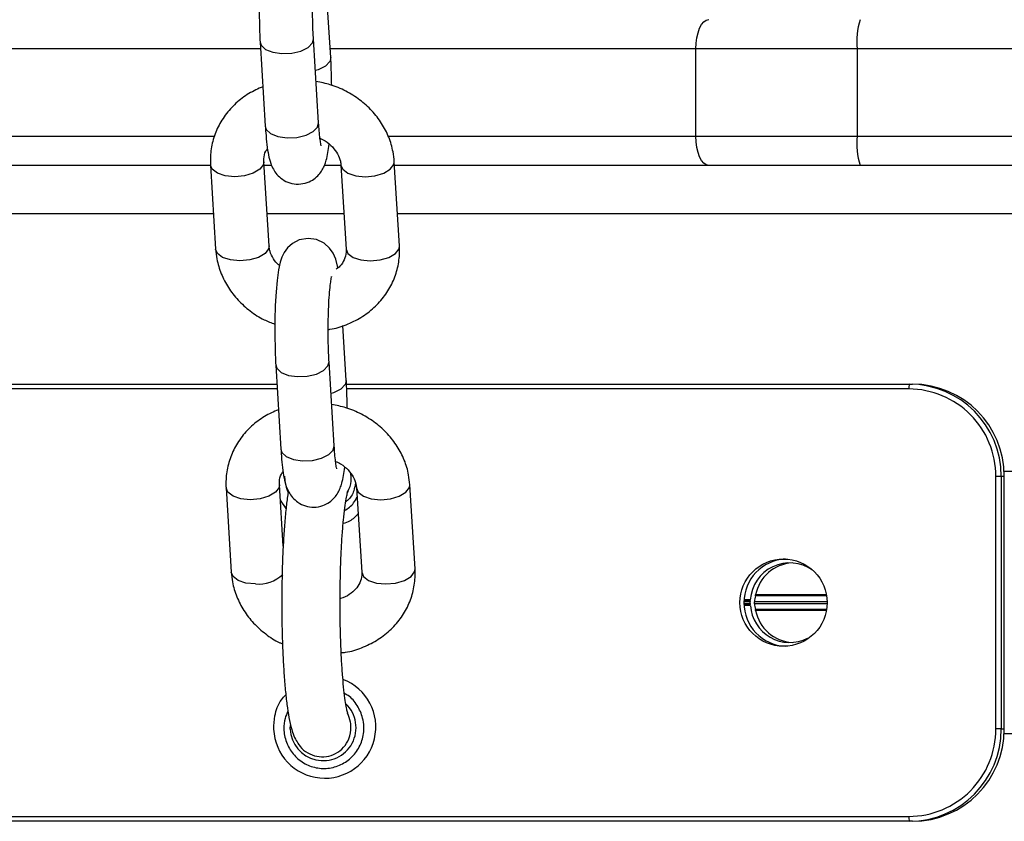
# Model space of a CAD drawing. Units: millimetres. Extents: x 513 to 26976, y 796 to 12144.
# Drawn here: x 14354 to 14455, y 11026 to 11109 of the extents above; entities that cross this region are included whole.
import ezdxf

# ---------------------------------------------------------------- set-up
doc = ezdxf.new("R2010")
doc.units = ezdxf.units.MM
doc.header["$LTSCALE"] = 100

msp = doc.modelspace()

# ---------------------------------------------------------------- linework, layer by layer
at = {"color": 7, "linetype": 'Continuous', "lineweight": 25}
for p, q in [((14385.81, 11104.96), (14385.46, 11110.61)), ((14384.57, 11098.22), (14384.04, 11106.88)), ((14378.55, 11106.55), (14379.08, 11097.88)), ((14423.39, 11096.85), (14423.39, 11105.85)), ((14439.98, 11105.85), (14423.39, 11105.85)), ((14439.98, 11105.85), (14439.98, 11096.85)), ((14576.39, 11105.85), (14439.98, 11105.85)), ((14423.39, 11096.85), (14439.98, 11096.85)), ((14439.98, 11096.85), (14576.39, 11096.85)), ((14373.44, 11093.85), (14343.01, 11093.85)), ((14373.44, 11093.89), (14373.97, 11085.23)), ((14379.46, 11085.57), (14378.93, 11094.23)), ((14379.75, 11093.85), (14378.95, 11093.85)), ((14386.86, 11093.85), (14385.18, 11093.85)), ((14386.86, 11093.89), (14387.39, 11085.23)), ((14392.88, 11085.57), (14392.35, 11094.23)), ((14424.71, 11093.85), (14392.38, 11093.85)), ((14440.3, 11093.85), (14424.71, 11093.85)), ((14576.71, 11093.85), (14440.3, 11093.85)), ((14387.41, 11071.72), (14387.07, 11077.37)), ((14386.17, 11064.98), (14385.64, 11073.64)), ((14380.15, 11073.3), (14380.68, 11064.64)), ((14325.05, 11071.35), (14380.27, 11071.35)), ((14387.43, 11071.35), (14445.37, 11071.35)), ((14445.37, 11071.35), (14445.68, 11071.35)), ((14454.26, 11035.85), (14454.26, 11061.85)), ((14454.81, 11061.85), (14454.26, 11061.85)), ((14454.81, 11061.85), (14454.81, 11035.85)), ((14455.13, 11061.85), (14454.81, 11061.85)), ((14455.13, 11035.85), (14455.13, 11061.85)), ((14455.13, 11061.85), (14455.13, 11061.85)), ((14375.04, 11060.65), (14375.57, 11051.99)), ((14380.92, 11054.67), (14380.53, 11060.99)), ((14388.47, 11060.65), (14389, 11051.99)), ((14394.49, 11052.32), (14393.95, 11060.99)), ((14454.81, 11035.85), (14454.26, 11035.85)), ((14454.81, 11035.85), (14455.13, 11035.85)), ((14455.13, 11035.85), (14455.13, 11035.85)), ((14325, 11026.85), (14445.31, 11026.85)), ((14445.37, 11026.35), (14325.05, 11026.35)), ((14445.68, 11026.35), (14445.37, 11026.35))]:
    msp.add_line(p, q, dxfattribs=at)
at = {"color": 8, "linetype": 'Continuous', "lineweight": 25}
for p, q in [((14378.59, 11105.85), (14343.72, 11105.85)), ((14423.39, 11105.85), (14385.76, 11105.85)), ((14343.72, 11096.85), (14373.87, 11096.85)), ((14391.75, 11096.85), (14423.39, 11096.85)), ((14373.75, 11088.85), (13706.6, 11088.85)), ((14387.17, 11088.85), (14379.26, 11088.85)), ((14577.93, 11088.85), (14392.68, 11088.85)), ((14380.3, 11070.85), (14325, 11070.85)), ((14445.31, 11070.85), (14387.45, 11070.85)), ((14577.93, 11062.35), (14455.12, 11062.35)), ((14381.21, 11058.53), (14380.63, 11059.39)), ((14428.99, 11049.15), (14428.35, 11049.15)), ((14436.81, 11049.55), (14429.52, 11049.55)), ((14436.79, 11049.65), (14429.54, 11049.65)), ((14428.99, 11049.05), (14428.34, 11049.05)), ((14428.99, 11048.95), (14428.34, 11048.95)), ((14428.99, 11048.74), (14428.34, 11048.74)), ((14428.99, 11048.64), (14428.34, 11048.64)), ((14428.99, 11048.54), (14428.35, 11048.54)), ((14436.86, 11048.95), (14429.42, 11048.95)), ((14436.86, 11048.74), (14429.42, 11048.74)), ((14436.81, 11048.14), (14429.52, 11048.14)), ((14436.79, 11048.04), (14429.54, 11048.04)), ((14577.93, 11035.35), (14455.12, 11035.35))]:
    msp.add_line(p, q, dxfattribs=at)
at = {"color": 7, "linetype": 'Continuous', "lineweight": 25, "flags": 128}
for points in [[(14384.95, 11116.55), (14384.95, 11116.58), (14384.72, 11117.45), (14384.45, 11118.06), (14384.08, 11118.59), (14383.52, 11119.09), (14382.76, 11119.46), (14381.87, 11119.59), (14380.95, 11119.42), (14380.27, 11119.06), (14379.77, 11118.61), (14379.42, 11118.13), (14379.18, 11117.65), (14379.01, 11117.13), (14378.83, 11116.34), (14378.68, 11115.27), (14378.58, 11114.08), (14378.5, 11112.66), (14378.45, 11111.17), (14378.45, 11109.64), (14378.47, 11108.14), (14378.53, 11106.78), (14378.55, 11106.55), (14378.55, 11106.55)], [(14423.39, 11105.85), (14423.42, 11106.43), (14423.49, 11106.99), (14423.61, 11107.51), (14423.78, 11107.97), (14423.98, 11108.34), (14424.2, 11108.62), (14424.45, 11108.79), (14424.71, 11108.85)], [(14424.71, 11093.85), (14424.45, 11093.9), (14424.2, 11094.07), (14423.98, 11094.35), (14423.78, 11094.73), (14423.61, 11095.18), (14423.49, 11095.7), (14423.42, 11096.26), (14423.39, 11096.85)], [(14386.55, 11083.31), (14386.55, 11083.34), (14386.32, 11084.21), (14386.05, 11084.82), (14385.68, 11085.34), (14385.12, 11085.85), (14384.36, 11086.22), (14383.48, 11086.34), (14382.56, 11086.18), (14381.87, 11085.82), (14381.37, 11085.37), (14381.02, 11084.89), (14380.78, 11084.41), (14380.61, 11083.88), (14380.44, 11083.1), (14380.29, 11082.02), (14380.18, 11080.83), (14380.1, 11079.42), (14380.06, 11077.93), (14380.05, 11076.4), (14380.08, 11074.9), (14380.13, 11073.54), (14380.15, 11073.3), (14380.15, 11073.3)]]:
    msp.add_lwpolyline(points, dxfattribs=at)
at = {"color": 8, "linetype": 'Continuous', "lineweight": 25, "flags": 128}
for points in [[(14378.55, 11106.55), (14378.65, 11106.22), (14379.1, 11105.79), (14379.84, 11105.49), (14380.79, 11105.35), (14381.8, 11105.4), (14382.74, 11105.62), (14383.48, 11105.99), (14383.93, 11106.46), (14384.04, 11106.89)], [(14385.81, 11104.96), (14385.71, 11104.54), (14385.26, 11104.07), (14384.51, 11103.7), (14384.24, 11103.61)], [(14379.08, 11097.88), (14379.18, 11097.56), (14379.63, 11097.13), (14380.38, 11096.82), (14381.32, 11096.69), (14382.33, 11096.73), (14383.27, 11096.96), (14384.01, 11097.33), (14384.46, 11097.8), (14384.57, 11098.22)], [(14375.93, 11092.69), (14374.96, 11092.78), (14374.15, 11093.05), (14373.62, 11093.45), (14373.44, 11093.89)], [(14378.93, 11094.21), (14378.88, 11093.93), (14378.52, 11093.45), (14377.84, 11093.05), (14376.94, 11092.78), (14375.93, 11092.69)], [(14386.86, 11093.89), (14387.05, 11093.45), (14387.58, 11093.05), (14388.38, 11092.78), (14389.35, 11092.69)], [(14389.35, 11092.69), (14390.36, 11092.78), (14391.26, 11093.05), (14391.94, 11093.45), (14392.31, 11093.93), (14392.35, 11094.23)], [(14376.46, 11084.02), (14375.49, 11084.12), (14374.69, 11084.38), (14374.15, 11084.79), (14373.97, 11085.23)], [(14379.46, 11085.57), (14379.41, 11085.27), (14379.05, 11084.79), (14378.37, 11084.38), (14377.47, 11084.12), (14376.46, 11084.02)], [(14387.39, 11085.23), (14387.58, 11084.79), (14388.11, 11084.38), (14388.91, 11084.12), (14389.88, 11084.02)], [(14389.88, 11084.02), (14390.89, 11084.12), (14391.79, 11084.38), (14392.47, 11084.79), (14392.84, 11085.27), (14392.88, 11085.57)], [(14380.15, 11073.31), (14380.25, 11072.98), (14380.7, 11072.55), (14381.45, 11072.24), (14382.39, 11072.11), (14383.4, 11072.15), (14384.34, 11072.38), (14385.08, 11072.75), (14385.53, 11073.22), (14385.64, 11073.64)], [(14387.41, 11071.72), (14387.31, 11071.3), (14386.86, 11070.83), (14386.11, 11070.46), (14385.84, 11070.37)], [(14380.68, 11064.64), (14380.78, 11064.31), (14381.23, 11063.88), (14381.98, 11063.58), (14382.92, 11063.44), (14383.93, 11063.49), (14384.87, 11063.71), (14385.62, 11064.09), (14386.07, 11064.56), (14386.17, 11064.98)], [(14377.53, 11059.44), (14376.56, 11059.54), (14375.76, 11059.8), (14375.23, 11060.21), (14375.04, 11060.65)], [(14380.53, 11060.96), (14380.49, 11060.69), (14380.12, 11060.21), (14379.44, 11059.8), (14378.54, 11059.54), (14377.53, 11059.44)], [(14388.47, 11060.65), (14388.65, 11060.21), (14389.18, 11059.8), (14389.99, 11059.54), (14390.96, 11059.44)], [(14390.96, 11059.44), (14391.96, 11059.54), (14392.86, 11059.8), (14393.54, 11060.21), (14393.91, 11060.69), (14393.95, 11060.99)], [(14391.49, 11050.78), (14392.49, 11050.87), (14393.4, 11051.14), (14394.08, 11051.54), (14394.44, 11052.03), (14394.49, 11052.32)], [(14378.06, 11050.78), (14377.09, 11050.87), (14376.29, 11051.14), (14375.76, 11051.54), (14375.57, 11051.99)], [(14389, 11051.99), (14389.18, 11051.54), (14389.71, 11051.14), (14390.52, 11050.87), (14391.49, 11050.78)]]:
    msp.add_lwpolyline(points, dxfattribs=at)
at = {"color": 7, "linetype": 'Continuous', "lineweight": 25}
msp.add_circle((14432.41, 11048.85), 4.49, dxfattribs=at)
for centre, radius, start, end in [((14447.27, 11106.59), 7.33, 162.0573, 185.8032), ((14447.27, 11096.11), 7.33, 174.1968, 197.9427), ((14446.53, 11070.97), 1.23, 162.0693, 185.7371), ((14445.29, 11061.87), 8.97, 359.834, 89.8391), ((14445.34, 11061.87), 9.47, 359.8391, 89.8352), ((14445.66, 11061.87), 9.47, 359.8374, 89.8369), ((14432.83, 11048.85), 4.5, 92.9739, 267.0261), ((14433.05, 11048.87), 4.07, 54.6736, 176.0445), ((14433.54, 11048.87), 4.08, 93.4724, 168.8866), ((14433.06, 11048.82), 4.07, 183.9623, 296.6103), ((14433.54, 11048.83), 4.08, 191.1312, 266.5098), ((14445.29, 11035.82), 8.97, 270.1605, 0.1664), ((14445.34, 11035.82), 9.47, 270.1649, 0.161), ((14445.66, 11035.82), 9.47, 270.1632, 0.1627), ((14446.53, 11026.72), 1.23, 174.2639, 197.929)]:
    msp.add_arc(centre, radius, start, end, dxfattribs=at)
at = {"color": 8, "linetype": 'Continuous', "lineweight": 25}
for centre, radius, start, end in [((14378.39, 11054.35), 3.59, 264.8439, 313.6402), ((14385.19, 11036.04), 5.26, 182.2726, 69.09), ((14385.03, 11035.98), 3.39, 182.4146, 46.3758)]:
    msp.add_arc(centre, radius, start, end, dxfattribs=at)
at = {"color": 7, "linetype": 'Continuous', "lineweight": 25}
for centre, major_axis, start_param, end_param in [((14433.49, 11048.85), (2.9, 3.07), 2.123735, 2.27079), ((14433.07, 11048.85), (-2.9, 3.07), 0.796364, 0.82055), ((14433.07, 11048.85), (2.9, 3.07), 2.321042, 2.345228), ((14433.49, 11048.85), (-2.9, 3.07), 0.870803, 1.017857)]:
    msp.add_ellipse(centre, major_axis=major_axis, ratio=0.937697, start_param=start_param, end_param=end_param, dxfattribs=at)
for points, knots in [([(14384.04, 11106.88), (14384.02, 11107.1), (14383.99, 11107.7), (14383.95, 11108.82), (14383.94, 11110.21), (14383.96, 11111.61), (14384.01, 11112.92), (14384.08, 11114.06), (14384.18, 11114.93), (14384.25, 11115.44), (14384.31, 11115.67), (14384.3, 11115.64), (14384.3, 11115.64)], [0, 0, 0, 0, 0.0650171, 0.1879151, 0.3121652, 0.4370639, 0.5615968, 0.6846885, 0.8046992, 0.9013789, 0.9791939, 1, 1, 1, 1]), ([(14385.91, 11102.09), (14385.9, 11102.52), (14385.89, 11103.44), (14385.84, 11104.38), (14385.82, 11104.89), (14385.81, 11104.96)], [0, 0, 0, 0, 0.430098, 0.913591, 1, 1, 1, 1]), ([(14378.83, 11101.95), (14378.34, 11101.73), (14377.33, 11101.28), (14376.03, 11100.28), (14374.92, 11099.06), (14374.09, 11097.66), (14373.58, 11096.15), (14373.4, 11094.88), (14373.43, 11094.12), (14373.44, 11093.89)], [0, 0, 0, 0, 0.149799, 0.309582, 0.467987, 0.62463, 0.779448, 0.932842, 1, 1, 1, 1]), ([(14392.35, 11094.23), (14392.32, 11094.57), (14392.23, 11095.43), (14391.82, 11096.77), (14391.09, 11098.2), (14390.08, 11099.5), (14388.83, 11100.62), (14387.38, 11101.53), (14385.86, 11102.18), (14384.8, 11102.39), (14384.3, 11102.49)], [0, 0, 0, 0, 0.084715, 0.21536, 0.346483, 0.4787, 0.612178, 0.746828, 0.882436, 1, 1, 1, 1]), ([(14379.08, 11097.88), (14379.09, 11097.65), (14379.14, 11096.97), (14379.24, 11095.94), (14379.39, 11094.93), (14379.58, 11094.18), (14379.85, 11093.51), (14380.26, 11092.91), (14380.83, 11092.38), (14381.6, 11092.01), (14382.5, 11091.87), (14383.37, 11092.04), (14384.09, 11092.41), (14384.61, 11092.89), (14384.96, 11093.4), (14385.2, 11093.9), (14385.38, 11094.47), (14385.53, 11095.13), (14385.61, 11095.73), (14385.64, 11096.03)], [0, 0, 0, 0, 0.046236, 0.136922, 0.231527, 0.317768, 0.373264, 0.417994, 0.465599, 0.516606, 0.569705, 0.625205, 0.672143, 0.714603, 0.755287, 0.798081, 0.849363, 0.926075, 1, 1, 1, 1]), ([(14384.83, 11095.87), (14384.83, 11095.87), (14384.83, 11095.87), (14384.78, 11096.12), (14384.7, 11096.61), (14384.63, 11097.34), (14384.59, 11097.94), (14384.57, 11098.22)], [0, 0, 0, 0, 0.090389, 0.276303, 0.505045, 0.772431, 1, 1, 1, 1]), ([(14384.71, 11096.64), (14384.89, 11096.55), (14385.39, 11096.32), (14386.03, 11095.75), (14386.56, 11095.03), (14386.81, 11094.39), (14386.85, 11094.02), (14386.86, 11093.89)], [0, 0, 0, 0, 0.1339397, 0.3738581, 0.6159394, 0.8649613, 1, 1, 1, 1]), ([(14378.93, 11094.23), (14378.93, 11094.33), (14378.92, 11094.71), (14379.01, 11095.17), (14379.25, 11095.5), (14379.31, 11095.59)], [0, 0, 0, 0, 0.211844, 0.797351, 1, 1, 1, 1]), ([(14373.97, 11085.23), (14374, 11084.89), (14374.09, 11084.03), (14374.5, 11082.69), (14375.24, 11081.26), (14376.24, 11079.96), (14377.49, 11078.84), (14378.78, 11078), (14379.68, 11077.66), (14380.05, 11077.52)], [0, 0, 0, 0, 0.100836, 0.256345, 0.41242, 0.569798, 0.728676, 0.888949, 1, 1, 1, 1]), ([(14380.53, 11083.55), (14380.47, 11083.6), (14380.13, 11083.86), (14379.77, 11084.44), (14379.51, 11085.07), (14379.47, 11085.44), (14379.46, 11085.57)], [0, 0, 0, 0, 0.092263, 0.443218, 0.804229, 1, 1, 1, 1]), ([(14385.55, 11076.97), (14385.61, 11076.97), (14386.25, 11077.03), (14387.41, 11077.43), (14388.95, 11078.16), (14390.3, 11079.18), (14391.4, 11080.4), (14392.23, 11081.8), (14392.74, 11083.31), (14392.92, 11084.58), (14392.89, 11085.34), (14392.88, 11085.57)], [0, 0, 0, 0, 0.014264, 0.149492, 0.284553, 0.419013, 0.552311, 0.684124, 0.814404, 0.943486, 1, 1, 1, 1]), ([(14387.39, 11085.23), (14387.4, 11085.13), (14387.4, 11084.75), (14387.24, 11084.16), (14386.88, 11083.55), (14386.51, 11083.26), (14386.37, 11083.16)], [0, 0, 0, 0, 0.1330104, 0.5006377, 0.8198569, 1, 1, 1, 1]), ([(14385.64, 11073.64), (14385.63, 11073.85), (14385.59, 11074.46), (14385.56, 11075.58), (14385.54, 11076.97), (14385.56, 11078.36), (14385.61, 11079.67), (14385.69, 11080.82), (14385.78, 11081.69), (14385.86, 11082.2), (14385.91, 11082.43), (14385.9, 11082.4), (14385.9, 11082.39)], [0, 0, 0, 0, 0.06501, 0.187911, 0.312162, 0.437059, 0.561595, 0.684687, 0.804687, 0.901379, 0.979194, 1, 1, 1, 1]), ([(14387.51, 11068.85), (14387.5, 11069.28), (14387.49, 11070.19), (14387.45, 11071.14), (14387.42, 11071.64), (14387.41, 11071.72)], [0, 0, 0, 0, 0.430099, 0.913583, 1, 1, 1, 1]), ([(14380.43, 11068.71), (14379.94, 11068.49), (14378.94, 11068.04), (14377.63, 11067.04), (14376.52, 11065.82), (14375.7, 11064.42), (14375.18, 11062.91), (14375.01, 11061.63), (14375.03, 11060.88), (14375.04, 11060.65)], [0, 0, 0, 0, 0.149832, 0.30958, 0.468008, 0.624644, 0.779459, 0.932839, 1, 1, 1, 1]), ([(14393.95, 11060.99), (14393.92, 11061.32), (14393.83, 11062.18), (14393.43, 11063.53), (14392.69, 11064.96), (14391.68, 11066.25), (14390.44, 11067.38), (14388.99, 11068.28), (14387.46, 11068.94), (14386.4, 11069.15), (14385.91, 11069.25)], [0, 0, 0, 0, 0.084716, 0.215355, 0.34648, 0.478699, 0.612206, 0.746859, 0.882434, 1, 1, 1, 1]), ([(14380.68, 11064.64), (14380.7, 11064.41), (14380.74, 11063.72), (14380.84, 11062.7), (14381, 11061.69), (14381.18, 11060.94), (14381.46, 11060.26), (14381.86, 11059.66), (14382.43, 11059.14), (14383.2, 11058.76), (14384.1, 11058.63), (14384.98, 11058.79), (14385.69, 11059.17), (14386.21, 11059.64), (14386.57, 11060.15), (14386.81, 11060.66), (14386.99, 11061.23), (14387.13, 11061.89), (14387.21, 11062.49), (14387.25, 11062.79)], [0, 0, 0, 0, 0.046237, 0.13692, 0.231524, 0.317765, 0.373252, 0.417981, 0.465586, 0.516593, 0.569691, 0.625217, 0.672155, 0.714596, 0.755293, 0.798086, 0.849367, 0.926078, 1, 1, 1, 1]), ([(14386.44, 11062.63), (14386.44, 11062.63), (14386.44, 11062.63), (14386.38, 11062.87), (14386.31, 11063.37), (14386.23, 11064.09), (14386.19, 11064.7), (14386.17, 11064.98)], [0, 0, 0, 0, 0.090389, 0.276303, 0.505049, 0.772426, 1, 1, 1, 1]), ([(14386.31, 11063.39), (14386.49, 11063.31), (14386.99, 11063.08), (14387.63, 11062.51), (14388.17, 11061.79), (14388.41, 11061.15), (14388.45, 11060.78), (14388.47, 11060.65)], [0, 0, 0, 0, 0.13386, 0.37379, 0.615931, 0.864957, 1, 1, 1, 1]), ([(14380.53, 11060.99), (14380.53, 11061.09), (14380.52, 11061.47), (14380.61, 11061.93), (14380.85, 11062.26), (14380.91, 11062.35)], [0, 0, 0, 0, 0.211849, 0.797346, 1, 1, 1, 1]), ([(14387.48, 11060.18), (14387.56, 11060.29), (14387.84, 11060.73), (14387.95, 11061.43), (14387.89, 11061.96), (14387.88, 11062.11)], [0, 0, 0, 0, 0.19854, 0.773191, 1, 1, 1, 1]), ([(14381.46, 11060.32), (14381.44, 11060.19), (14381.34, 11059.68), (14381.21, 11058.54), (14381.05, 11056.91), (14380.93, 11055.07), (14380.84, 11053.12), (14380.79, 11051.08), (14380.77, 11049), (14380.78, 11046.92), (14380.83, 11044.88), (14380.91, 11042.93), (14381.03, 11041.11), (14381.17, 11039.44), (14381.35, 11037.96), (14381.57, 11036.64), (14381.83, 11035.66), (14382.11, 11034.88), (14382.4, 11034.42), (14382.52, 11034.23)], [0, 0, 0, 0, 0.020264, 0.083396, 0.149805, 0.214303, 0.277925, 0.341119, 0.404106, 0.467027, 0.529982, 0.593067, 0.65643, 0.720316, 0.785185, 0.852117, 0.924548, 0.968358, 1, 1, 1, 1]), ([(14387.58, 11037.41), (14387.58, 11037.41), (14387.59, 11037.39), (14387.53, 11037.58), (14387.43, 11038.02), (14387.3, 11038.78), (14387.17, 11039.84), (14387.04, 11041.19), (14386.93, 11042.77), (14386.85, 11044.54), (14386.79, 11046.43), (14386.77, 11048.39), (14386.78, 11050.38), (14386.82, 11052.32), (14386.89, 11054.17), (14386.99, 11055.87), (14387.12, 11057.37), (14387.26, 11058.63), (14387.4, 11059.54), (14387.51, 11060.07), (14387.59, 11060.31), (14387.58, 11060.28), (14387.58, 11060.27)], [0, 0, 0, 0, 0.010976, 0.045122, 0.086817, 0.135534, 0.189412, 0.246466, 0.305306, 0.36513, 0.425493, 0.486143, 0.546919, 0.607692, 0.66832, 0.728652, 0.788456, 0.847334, 0.904524, 0.950407, 0.988494, 1, 1, 1, 1]), ([(14386.89, 11043.7), (14387.04, 11043.71), (14387.77, 11043.77), (14389.01, 11044.18), (14390.55, 11044.92), (14391.9, 11045.93), (14393.01, 11047.16), (14393.83, 11048.55), (14394.35, 11050.06), (14394.52, 11051.34), (14394.49, 11052.09), (14394.49, 11052.32)], [0, 0, 0, 0, 0.033579, 0.166189, 0.298597, 0.430391, 0.561096, 0.690323, 0.818046, 0.944595, 1, 1, 1, 1]), ([(14375.57, 11051.99), (14375.61, 11051.65), (14375.69, 11050.79), (14376.1, 11049.44), (14376.84, 11048.01), (14377.84, 11046.71), (14379.1, 11045.61), (14380.12, 11044.9), (14380.75, 11044.65), (14380.85, 11044.61)], [0, 0, 0, 0, 0.109821, 0.279184, 0.449166, 0.620568, 0.793603, 0.968158, 1, 1, 1, 1]), ([(14389, 11051.99), (14389, 11051.89), (14389.01, 11051.5), (14388.85, 11050.92), (14388.42, 11050.23), (14387.74, 11049.68), (14387.16, 11049.34), (14386.79, 11049.27), (14386.78, 11049.27)], [0, 0, 0, 0, 0.092004, 0.346274, 0.567096, 0.772997, 0.991937, 1, 1, 1, 1]), ([(14428.99, 11049.05), (14428.99, 11049.07), (14428.99, 11049.1), (14428.99, 11049.14), (14428.99, 11049.15)], [0, 0, 0, 0, 0.622688, 1, 1, 1, 1]), ([(14429.52, 11049.55), (14429.52, 11049.57), (14429.53, 11049.6), (14429.53, 11049.64), (14429.54, 11049.65)], [0, 0, 0, 0, 0.629922, 1, 1, 1, 1]), ([(14428.99, 11048.74), (14428.99, 11048.76), (14428.99, 11048.8), (14428.99, 11048.87), (14428.99, 11048.92), (14428.99, 11048.95), (14428.99, 11048.95)], [0, 0, 0, 0, 0.311421, 0.622882, 0.934098, 1, 1, 1, 1]), ([(14428.99, 11048.54), (14428.99, 11048.56), (14428.99, 11048.6), (14428.99, 11048.63), (14428.99, 11048.64)], [0, 0, 0, 0, 0.622801, 1, 1, 1, 1]), ([(14429.42, 11048.74), (14429.42, 11048.76), (14429.41, 11048.8), (14429.41, 11048.87), (14429.42, 11048.92), (14429.42, 11048.95), (14429.42, 11048.95)], [0, 0, 0, 0, 0.311378, 0.622962, 0.934228, 1, 1, 1, 1]), ([(14429.54, 11048.04), (14429.53, 11048.06), (14429.53, 11048.1), (14429.52, 11048.13), (14429.52, 11048.14)], [0, 0, 0, 0, 0.63044, 1, 1, 1, 1]), ([(14382.55, 11034.25), (14382.59, 11034.17), (14382.79, 11033.81), (14383.43, 11033.35), (14384.36, 11032.98), (14385.38, 11032.96), (14386.35, 11033.28), (14387.17, 11033.93), (14387.76, 11034.87), (14387.92, 11035.81), (14387.85, 11036.71), (14387.66, 11037.17), (14387.54, 11037.47)], [0, 0, 0, 0, 0.027606, 0.138385, 0.24906, 0.359384, 0.470902, 0.583907, 0.699545, 0.836777, 0.891765, 1, 1, 1, 1])]:
    msp.add_open_spline(points, degree=3, knots=knots, dxfattribs=at)
at = {"color": 8, "linetype": 'Continuous', "lineweight": 25}
for points, knots in [([(14381.07, 11061.87), (14381.07, 11061.68), (14381.08, 11061.09), (14381.29, 11060.53), (14381.43, 11060.15)], [0, 0, 0, 0, 0.314113, 1, 1, 1, 1]), ([(14388.36, 11061.17), (14388.31, 11060.9), (14388.21, 11060.24), (14387.8, 11059.55), (14387.42, 11059.26), (14387.36, 11059.21)], [0, 0, 0, 0, 0.365101, 0.894307, 1, 1, 1, 1]), ([(14387.23, 11058.32), (14387.58, 11058.55), (14388.12, 11058.92), (14388.42, 11059.5), (14388.52, 11059.71)], [0, 0, 0, 0, 0.6364281, 1, 1, 1, 1]), ([(14388.63, 11058.01), (14388.36, 11057.72), (14387.92, 11057.25), (14387.32, 11057.06), (14387.09, 11056.99)], [0, 0, 0, 0, 0.622564, 1, 1, 1, 1]), ([(14379.94, 11035.83), (14379.96, 11036.28), (14380.02, 11037.33), (14380.46, 11038.6), (14381.03, 11039.2), (14381.19, 11039.37)], [0, 0, 0, 0, 0.355343, 0.818379, 1, 1, 1, 1]), ([(14380.99, 11035.87), (14380.99, 11035.75), (14381.02, 11035.17), (14381.19, 11034.59), (14381.6, 11033.74), (14382.13, 11032.95), (14383.28, 11032.13), (14384.64, 11031.73), (14386.06, 11031.82), (14387.37, 11032.38), (14388.43, 11033.35), (14389.1, 11034.65), (14389.28, 11035.91), (14389.1, 11037.16), (14388.59, 11038.28), (14387.89, 11039.16), (14387.35, 11039.43), (14387.22, 11039.5)], [0, 0, 0, 0, 0.020378, 0.102365, 0.102877, 0.18384, 0.265972, 0.346257, 0.428615, 0.509658, 0.592741, 0.67597, 0.760239, 0.811994, 0.893836, 0.974512, 1, 1, 1, 1]), ([(14381.41, 11037.68), (14381.3, 11037.44), (14381.02, 11036.87), (14381, 11036.23), (14380.99, 11035.87)], [0, 0, 0, 0, 0.424817, 1, 1, 1, 1]), ([(14381.65, 11035.84), (14381.65, 11035.86), (14381.64, 11036), (14381.67, 11036.15), (14381.7, 11036.26)], [0, 0, 0, 0, 0.174732, 1, 1, 1, 1])]:
    msp.add_open_spline(points, degree=3, knots=knots, dxfattribs=at)

doc.saveas('drawing.dxf')
